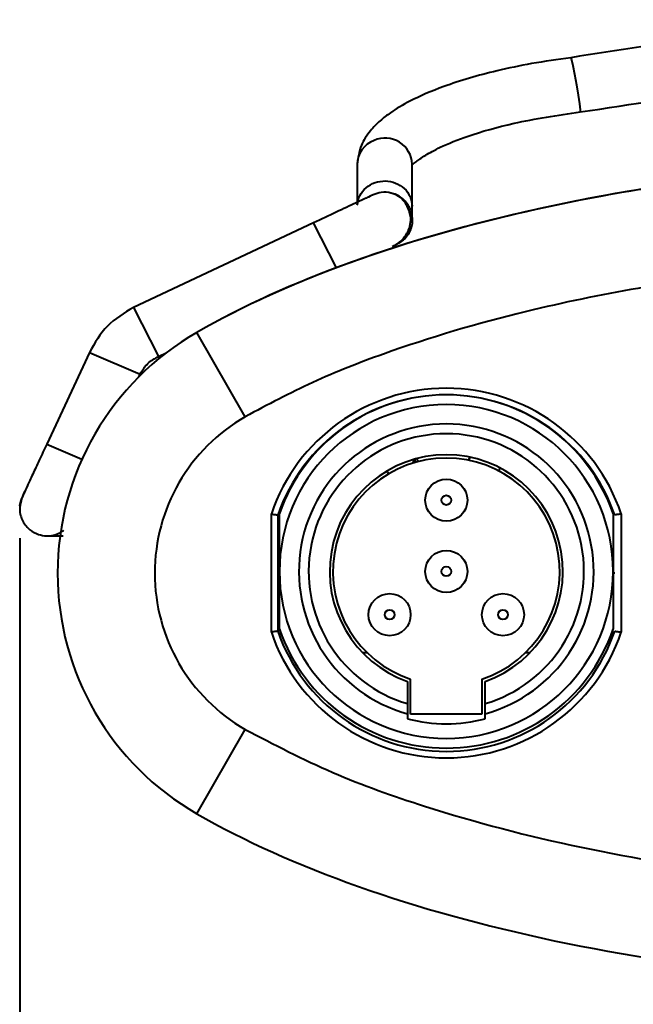
# Model space of a CAD drawing. Units: millimetres. Extents: x 1 to 842, y 1 to 595.
# Drawn here: x 213 to 232, y 227 to 257 of the extents above; entities that cross this region are included whole.
import ezdxf

# ---------------------------------------------------------------- set-up
doc = ezdxf.new("R2010")
doc.units = ezdxf.units.MM
doc.layers.add('LINIE', color=7, linetype='Continuous', lineweight=40)
doc.styles.add('SLDTEXTSTYLE0', font='TXT', dxfattribs={"width": 0.75})
doc.dimstyles.new('SLDDIMSTYLE0', dxfattribs={"dimtxt": 3.5, "dimasz": 4, "dimexe": 0, "dimexo": 0.0625, "dimgap": 0.875, "dimtad": 1, "dimdec": 1, "dimrnd": 1e-09, "dimzin": 12, "dimdsep": 46, "dimtxsty": 'SLDTEXTSTYLE0', "dimsah": 1, "dimcen": 0.09, "dimadec": 0, "dimazin": 3, "dimtfac": 1, "dimtdec": 1, "dimtofl": 0, "dimtmove": 0, "dimatfit": 3, "dimfxl": 0, "dimfrac": 2, "dimtolj": 1, "dimtzin": 12, "dimarcsym": 0})

# ---------------------------------------------------------------- blocks, each defined once
blk = doc.blocks.new('_D_5')
at = {"layer": 'LINIE', "color": 7}
for p, q in [((212.64, 241.45), (212.64, 202.041)), ((274.673, 241.45), (274.673, 202.041)), ((274.673, 203.541), (212.64, 203.541))]:
    blk.add_line(p, q, dxfattribs=at)
for points in [[(212.64, 203.541), (216.64, 202.841), (216.64, 204.241)], [(274.673, 203.541), (270.673, 204.241), (270.673, 202.841)]]:
    blk.add_solid(points, dxfattribs=at)
at = {"layer": 'LINIE', "color": 7, "char_height": 3.5, "attachment_point": 1, "style": 'SLDTEXTSTYLE0'}
for s, insert in [('62,9', (231.598, 208.053)), ('[2,48"]', (241.962, 208.053))]:
    blk.add_mtext(s, dxfattribs=dict(at, insert=insert))

msp = doc.modelspace()

# ---------------------------------------------------------------- linework, layer by layer
at = {"color": 7, "linetype": 'Continuous', "lineweight": 40}
for p, q in [((223.056, 252.981), (223.056, 251.811)), ((224.756, 251.672), (224.756, 252.983)), ((224.756, 251.271), (224.756, 251.675)), ((224.756, 251.672), (224.756, 251.672)), ((221.708, 251.178), (216.147, 248.567)), ((224.267, 250.502), (224.26, 250.499)), ((216.147, 248.567), (216.923, 247.054)), ((219.599, 245.194), (218.105, 247.796)), ((214.79, 247.177), (213.47, 244.347)), ((214.79, 247.177), (216.355, 246.513)), ((216.923, 247.054), (217.155, 247.163)), ((216.314, 246.425), (216.355, 246.513)), ((213.47, 244.347), (214.56, 243.884)), ((224.788, 243.77), (224.804, 243.879)), ((224.837, 243.888), (224.836, 243.784)), ((227.433, 243.52), (227.454, 243.622)), ((212.746, 242.789), (212.799, 242.871)), ((212.64, 242.45), (212.649, 242.518)), ((220.406, 238.546), (220.406, 242.196)), ((220.606, 242.163), (220.606, 238.58)), ((231.206, 242.196), (231.206, 238.546)), ((220.656, 240.371), (220.606, 240.371)), ((231.006, 240.371), (230.956, 240.371)), ((220.656, 238.527), (220.656, 238.44)), ((230.956, 238.44), (230.956, 238.527)), ((223.216, 237.921), (223.357, 237.921)), ((228.256, 237.921), (228.397, 237.921)), ((224.606, 237.027), (224.606, 236.344)), ((224.706, 236.021), (224.706, 237.099)), ((226.906, 237.099), (226.906, 236.021)), ((227.006, 236.344), (227.006, 237.027)), ((224.606, 236.032), (224.606, 235.877)), ((227.006, 235.877), (227.006, 236.032)), ((226.906, 236.021), (224.706, 236.021)), ((218.105, 232.946), (219.599, 235.548))]:
    msp.add_line(p, q, dxfattribs=at)
at = {"color": 8, "linetype": 'Continuous', "lineweight": 40}
msp.add_line((222.419, 249.792), (221.708, 251.178), dxfattribs=at)
at = {"color": 7, "linetype": 'Continuous', "lineweight": 40, "flags": 128}
for points in [[(229.649, 256.272), (229.67, 256.21), (229.71, 256.03), (229.763, 255.759), (229.822, 255.439), (229.876, 255.118), (229.918, 254.846), (229.941, 254.663), (229.943, 254.597), (229.942, 254.597)], [(226.541, 243.949), (226.494, 243.863), (226.491, 243.854)], [(224.936, 243.811), (224.918, 243.863), (224.898, 243.905)], [(223.979, 243.523), (223.994, 243.48), (224.018, 243.43)]]:
    msp.add_lwpolyline(points, dxfattribs=at)
at = {"color": 7, "linetype": 'Continuous', "lineweight": 40}
for centre, radius in [((225.806, 242.621), 0.65), ((225.806, 242.621), 0.15), ((225.806, 240.421), 0.65), ((225.806, 240.421), 0.15), ((224.056, 239.088), 0.65), ((227.556, 239.088), 0.65), ((224.056, 239.088), 0.15), ((227.556, 239.088), 0.15)]:
    msp.add_circle(centre, radius, dxfattribs=at)
at = {"color": 8, "linetype": 'Continuous', "lineweight": 40}
for centre, radius, start, end in [((223.856, 252.968), 0.8, 110.4791, 178.9978), ((223.918, 252.951), 0.839, 2.1828, 114.0386)]:
    msp.add_arc(centre, radius, start, end, dxfattribs=at)
at = {"color": 7, "linetype": 'Continuous', "lineweight": 40}
for centre, radius, start, end in [((222.368, 240.371), 8.562, 119.8634, 240.1366), ((225.806, 240.371), 5.7, 18.6717, 161.3283), ((225.806, 240.371), 5.5, 19.0113, 160.9887), ((225.806, 240.421), 5.45, 19.0991, 160.9009), ((225.806, 240.421), 5.15, 0, 180), ((222.368, 240.371), 5.562, 119.8634, 240.1366), ((225.806, 240.421), 4.55, 285.2919, 254.7081), ((225.806, 240.421), 4.25, 286.4007, 253.5993), ((225.806, 240.421), 3.6, 289.4712, 250.5288), ((225.806, 240.421), 3.5, 288.3177, 251.6823), ((225.806, 240.421), 5.15, 180, 0), ((225.806, 240.371), 5.7, 198.6717, 341.3283), ((225.806, 240.371), 5.5, 199.0113, 340.9887), ((225.806, 240.421), 5.45, 199.0991, 340.9009), ((225.806, 240.421), 4.7, 255.2075, 284.7925)]:
    msp.add_arc(centre, radius, start, end, dxfattribs=at)
for start_param, end_param in [(1.606335, 2.520001), (1.60836, 2.520001), (3.763184, 5.661594)]:
    msp.add_ellipse((243.306, 240.371), major_axis=(31, 0), ratio=0.41129, start_param=start_param, end_param=end_param, dxfattribs=at)
for points, knots in [([(243.656, 257.444), (242.798, 257.436), (240.856, 257.419), (237.629, 257.252), (233.809, 256.922), (231.092, 256.497), (229.649, 256.272)], [0, 0, 0, 0, 0.183071, 0.413817, 0.688746, 1, 1, 1, 1]), ([(229.65, 256.272), (229.242, 256.215), (228.461, 256.106), (227.108, 255.82), (225.798, 255.436), (224.745, 254.982), (224.144, 254.629), (223.749, 254.325), (223.421, 253.987), (223.127, 253.537), (223.082, 253.179), (223.056, 252.98)], [0, 0, 0, 0, 0.119642, 0.229132, 0.416741, 0.562617, 0.66576, 0.72825, 0.796371, 0.886839, 1, 1, 1, 1]), ([(229.943, 254.597), (231.537, 254.841), (234.661, 255.319), (239.245, 255.674), (242.224, 255.722), (243.656, 255.744)], [0, 0, 0, 0, 0.3512747, 0.688129, 1, 1, 1, 1]), ([(224.757, 252.982), (224.769, 252.989), (224.79, 252.999), (225.102, 253.235), (225.66, 253.544), (226.528, 253.89), (227.97, 254.304), (229.24, 254.493), (229.943, 254.597)], [0, 0, 0, 0, 0.1914, 0.317902, 0.422335, 0.57026, 0.762555, 1, 1, 1, 1]), ([(224.676, 251.632), (224.642, 251.693), (224.577, 251.81), (224.434, 251.946), (224.276, 252.044), (224.066, 252.117), (223.81, 252.137), (223.629, 252.071), (223.545, 252.041)], [0, 0, 0, 0, 0.155058, 0.301599, 0.439617, 0.569108, 0.801518, 1, 1, 1, 1]), ([(224.145, 250.445), (224.218, 250.486), (224.359, 250.565), (224.556, 250.772), (224.687, 251.028), (224.72, 251.298), (224.675, 251.513), (224.601, 251.705), (224.475, 251.888), (224.286, 252.047), (224.12, 252.089), (224.031, 252.112)], [0, 0, 0, 0, 0.1060913, 0.2019328, 0.3593102, 0.4700158, 0.5455875, 0.6306924, 0.7343606, 0.8578388, 1, 1, 1, 1]), ([(242.121, 250.111), (239.806, 250.013), (236.321, 249.864), (231.711, 249.186), (227.91, 248.41), (224.559, 247.424), (221.669, 246.294), (220.289, 245.561), (219.599, 245.194)], [0, 0, 0, 0, 0.298496, 0.449521, 0.600519, 0.798524, 0.899299, 1, 1, 1, 1]), ([(212.766, 242.836), (212.724, 242.73), (212.636, 242.508), (212.641, 242.347), (212.644, 242.263)], [0, 0, 0, 0, 0.479334, 1, 1, 1, 1]), ([(212.755, 242.802), (212.713, 242.716), (212.659, 242.603), (212.644, 242.48), (212.64, 242.45)], [0, 0, 0, 0, 0.758816, 1, 1, 1, 1]), ([(212.64, 242.45), (212.638, 242.381), (212.635, 242.247), (212.689, 242.057), (212.776, 241.893), (212.919, 241.722), (213.131, 241.581), (213.41, 241.51), (213.693, 241.532), (213.895, 241.609), (213.983, 241.684), (213.996, 241.695)], [0, 0, 0, 0, 0.105779, 0.205676, 0.299695, 0.387841, 0.545882, 0.680808, 0.821368, 0.975401, 1, 1, 1, 1]), ([(220.406, 242.196), (220.408, 242.196), (220.424, 242.193), (220.461, 242.187), (220.516, 242.178), (220.566, 242.17), (220.6, 242.164), (220.604, 242.163), (220.606, 242.163)], [0, 0, 0, 0, 0.015872, 0.150593, 0.365659, 0.577962, 0.788958, 1, 1, 1, 1]), ([(220.656, 240.421), (220.656, 240.525), (220.656, 240.877), (220.656, 241.48), (220.656, 241.962), (220.656, 242.204)], [0, 0, 0, 0, 0.1717896, 0.5822956, 1, 1, 1, 1]), ([(230.956, 242.204), (230.956, 241.966), (230.956, 241.484), (230.956, 240.881), (230.956, 240.525), (230.956, 240.421)], [0, 0, 0, 0, 0.410869, 0.82821, 1, 1, 1, 1]), ([(231.206, 242.196), (231.205, 242.196), (231.189, 242.193), (231.151, 242.187), (231.096, 242.178), (231.047, 242.17), (231.013, 242.164), (231.009, 242.163), (231.006, 242.163)], [0, 0, 0, 0, 0.0158719, 0.1505934, 0.3656587, 0.5779617, 0.788958, 1, 1, 1, 1]), ([(213.486, 241.521), (213.513, 241.521), (213.56, 241.521), (213.854, 241.521), (213.982, 241.521)], [0, 0, 0, 0, 0.566619, 1, 1, 1, 1]), ([(220.656, 238.638), (220.656, 238.815), (220.656, 239.192), (220.656, 239.789), (220.656, 240.21), (220.656, 240.421)], [0, 0, 0, 0, 0.3051962, 0.6503154, 1, 1, 1, 1]), ([(230.956, 240.421), (230.956, 240.212), (230.956, 239.792), (230.956, 239.194), (230.956, 238.815), (230.956, 238.638)], [0, 0, 0, 0, 0.3449858, 0.694804, 1, 1, 1, 1]), ([(220.606, 238.58), (220.604, 238.579), (220.6, 238.578), (220.566, 238.573), (220.516, 238.564), (220.461, 238.555), (220.424, 238.549), (220.408, 238.547), (220.406, 238.546)], [0, 0, 0, 0, 0.211042, 0.422038, 0.634341, 0.849407, 0.984128, 1, 1, 1, 1]), ([(231.006, 238.58), (231.009, 238.579), (231.013, 238.578), (231.047, 238.573), (231.096, 238.564), (231.151, 238.555), (231.189, 238.549), (231.205, 238.547), (231.206, 238.546)], [0, 0, 0, 0, 0.211042, 0.422038, 0.634341, 0.849407, 0.984128, 1, 1, 1, 1]), ([(224.606, 236.344), (224.606, 236.337), (224.606, 236.233), (224.606, 236.129), (224.606, 236.032)], [0, 0, 0, 0, 0.071335, 1, 1, 1, 1]), ([(227.006, 236.032), (227.006, 236.129), (227.006, 236.233), (227.006, 236.337), (227.006, 236.344)], [0, 0, 0, 0, 0.928665, 1, 1, 1, 1]), ([(219.599, 235.548), (220.49, 235.084), (222.273, 234.156), (225.748, 232.933), (229.955, 231.83), (234.908, 231.045), (240.297, 230.616), (246.098, 230.573), (252.27, 231.074), (257.354, 232.002), (261.335, 233.09), (264.268, 234.114), (266.1, 235.071), (267.014, 235.548)], [0, 0, 0, 0, 0.061577, 0.123233, 0.225496, 0.328055, 0.430497, 0.556956, 0.683625, 0.809924, 0.87333, 0.936792, 1, 1, 1, 1])]:
    msp.add_open_spline(points, degree=3, knots=knots, dxfattribs=at)
for points in [[(223.058, 251.722), (223.077, 251.822), (223.115, 252.023), (223.319, 252.273), (223.599, 252.436), (223.925, 252.488), (224.249, 252.423), (224.521, 252.25), (224.713, 251.993), (224.742, 251.79), (224.756, 251.689)], [(223.546, 252.04), (223.517, 252.027), (223.459, 252), (223.032, 251.799), (222.425, 251.514), (221.947, 251.29), (221.708, 251.178)], [(224.676, 251.632), (224.712, 251.526), (224.783, 251.314), (224.725, 250.976), (224.554, 250.678), (224.363, 250.561), (224.268, 250.502)], [(216.147, 248.567), (215.86, 248.395), (215.286, 248.051), (214.955, 247.468), (214.79, 247.177)], [(216.355, 246.513), (216.426, 246.628), (216.568, 246.858), (216.805, 246.989), (216.923, 247.054)], [(213.47, 244.347), (213.393, 244.18), (213.237, 243.847), (213.033, 243.408), (212.864, 243.047), (212.799, 242.906), (212.766, 242.836)]]:
    msp.add_open_spline(points, degree=3, dxfattribs=at)

# ---------------------------------------------------------------- dimensions: what is measured, and where the dimension line sits
at = {"layer": 'LINIE', "color": 7}
dim = msp.add_linear_dim(base=(212.64, 203.541), p1=(274.673, 242.45), p2=(212.64, 242.45), text='<> [2,48"]', dimstyle='SLDDIMSTYLE0', dxfattribs=at)
dim.commit()
dim.dimension.update_dxf_attribs({"geometry": '_D_5', "text_midpoint": (243.656, 203.541), "dimtype": 160})

doc.saveas('drawing.dxf')
